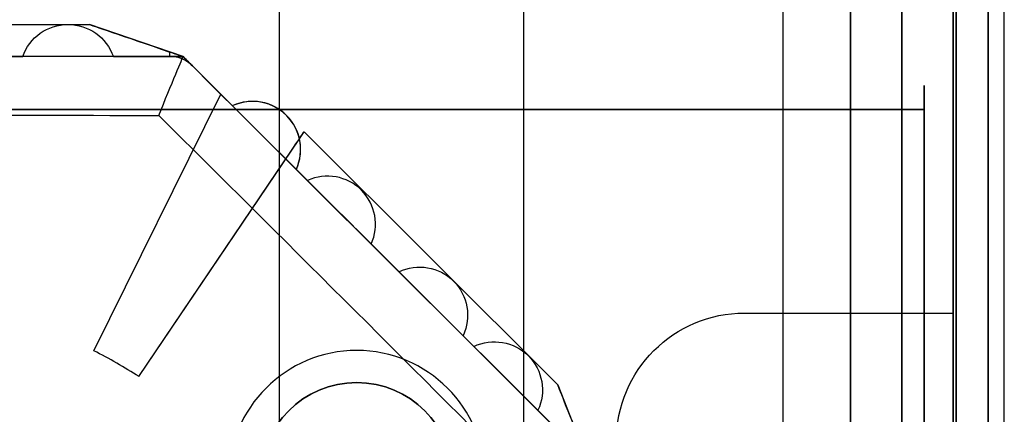
# Model space of a CAD drawing. Units: millimetres. Extents: x -302 to 300, y -133 to 549.
# Drawn here: x 266 to 297, y 44 to 56 of the extents above; entities that cross this region are included whole.
import ezdxf

# ---------------------------------------------------------------- set-up
doc = ezdxf.new("R2010")
doc.units = ezdxf.units.MM
doc.layers.add('1', color=7, linetype='Continuous', true_color=0xffffff)

msp = doc.modelspace()

# ---------------------------------------------------------------- linework, layer by layer
at = {"layer": '1', "color": 9, "linetype": 'Continuous', "lineweight": 25}
for p, q in [((289.6, 2.3, 648.744), (289.6, 516.8, 648.744)), ((289.6, 2.3, 648.244), (289.6, 516.8, 648.244)), ((295, 2.3, -64.256), (295, 516.8, -64.256)), ((295, 516.8, -64.756), (295, 2.3, -64.756)), ((296, 516.8, -63.256), (296, 2.3, -63.256)), ((296, 2.3, 641.844), (296, 516.8, 641.844)), ((296.5, 2.3, -63.256), (296.5, 516.8, -63.256)), ((296.5, 2.3, 641.844), (296.5, 516.8, 641.844)), ((281.5, 514.8, -64.756), (281.5, 4.3, -64.756)), ((281.5, 514.8, -64.256), (281.5, 4.3, -64.256))]:
    msp.add_line(p, q, dxfattribs=at)
at = {"layer": '1', "color": 183, "linetype": 'Continuous', "lineweight": 25}
for p, q in [((291.7, 508.2, -122.656), (291.7, 15.3, -122.656)), ((291.7, 15.3, -121.056), (291.7, 508.2, -121.056)), ((293.3, 508.2, -119.456), (293.3, 15.3, -119.456)), ((294.9, 15.3, -119.456), (294.9, 508.2, -119.456)), ((291.7, 15.3, -148.956), (291.7, 483.2, -148.956)), ((291.7, 483.2, -124.256), (291.7, 15.3, -124.256)), ((291.7, 15.3, -122.656), (291.7, 483.2, -122.656)), ((291.7, 483.2, -150.556), (291.7, 15.3, -150.556)), ((293.3, 15.3, -125.856), (293.3, 483.2, -125.856)), ((293.3, 483.2, -147.356), (293.3, 15.3, -147.356)), ((294.9, 15.3, -147.356), (294.9, 483.2, -147.356)), ((294.9, 483.2, -125.856), (294.9, 15.3, -125.856)), ((291.7, 171.3, -66.756), (291.7, 47.3, -66.756)), ((291.7, 47.3, -65.156), (291.7, 171.3, -65.156)), ((293.3, 47.3, -68.356), (293.3, 171.3, -68.356)), ((294.9, 171.3, -68.356), (294.9, 47.3, -68.356)), ((273.9, 20.3, -124.256), (273.9, 56.69, -124.256)), ((273.9, 20.3, -122.656), (273.9, 56.69, -122.656)), ((288.4, 47.3, -65.156), (291.7, 47.3, -65.156)), ((288.4, 47.3, -66.756), (291.7, 47.3, -66.756)), ((288.4, 47.3, -65.156), (288.4, 47.3, -66.756)), ((293.3, 47.3, -69.256), (293.3, 39.3, -69.256)), ((293.3, 47.3, -68.356), (293.3, 47.3, -69.256)), ((293.3, 47.3, -69.256), (294.9, 47.3, -69.256)), ((294.9, 39.3, -69.256), (294.9, 47.3, -69.256)), ((294.9, 47.3, -69.256), (294.9, 47.3, -68.356))]:
    msp.add_line(p, q, dxfattribs=at)
at = {"layer": '1', "color": 43, "linetype": 'Continuous', "lineweight": 25}
for p, q in [((264, 56.3, -167.156), (267.3, 56.3, -167.156)), ((267.3, 56.3, -167.156), (267.968, 56.3, -167.156)), ((270.887, 55.3, -167.156), (267.968, 56.3, -167.156)), ((270.473, 55.3, -166.156), (253.491, 55.3, -166.156)), ((265.414, 55.3, -167.156), (265.886, 55.3, -167.156)), ((265.886, 55.3, -167.156), (265.886, 55.3, -179.156)), ((268.714, 55.3, -179.156), (265.886, 55.3, -179.156)), ((268.714, 55.3, -167.156), (270.887, 55.3, -167.156)), ((268.714, 55.3, -167.156), (268.714, 55.3, -179.156)), ((270.887, 55.3, -167.156), (270.887, 55.3, -180.375)), ((270.887, 55.3, -166.159), (270.887, 55.3, -167.156)), ((272.066, 54.124, -166.156), (271.179, 55.008, -166.156)), ((268.103, 46.121, -166.156), (272.066, 54.124, -166.156)), ((268.103, 46.121, -173.156), (272.066, 54.124, -173.156)), ((272.066, 54.124, -166.156), (272.066, 54.124, -173.156)), ((272.43, 53.762, -173.156), (272.066, 54.124, -173.156)), ((272.43, 53.762, -173.156), (272.437, 53.769, -173.156)), ((272.43, 53.762, -179.156), (272.437, 53.769, -179.156)), ((272.43, 53.762, -179.156), (272.43, 53.762, -173.156)), ((274.417, 51.78, -179.156), (272.43, 53.762, -179.156)), ((272.437, 53.769, -173.156), (272.437, 53.769, -179.156)), ((274.516, 52.736, -167.156), (274.66, 52.95, -167.156)), ((282.572, 45.062, -167.156), (274.66, 52.95, -167.156)), ((269.513, 45.316, -173.156), (274.516, 52.736, -173.156)), ((274.516, 52.736, -167.156), (274.516, 52.736, -173.156)), ((269.513, 45.316, -166.156), (274.091, 52.105, -166.156)), ((283.206, 43.018, -166.156), (274.091, 52.105, -166.156)), ((274.417, 51.78, -179.156), (274.421, 51.784, -179.156)), ((274.417, 51.78, -167.156), (274.421, 51.784, -167.156)), ((277.618, 48.589, -167.156), (274.417, 51.78, -167.156)), ((274.417, 51.78, -179.156), (274.417, 51.78, -167.156)), ((274.421, 51.784, -167.156), (274.421, 51.784, -179.156)), ((274.769, 51.436, -167.156), (276.756, 49.45, -167.156)), ((274.769, 51.436, -179.156), (274.769, 51.436, -167.156)), ((274.769, 51.436, -179.156), (276.756, 49.45, -179.156)), ((276.756, 49.45, -179.156), (276.756, 49.45, -167.156)), ((277.618, 48.589, -167.156), (277.618, 48.589, -179.156)), ((277.618, 48.589, -179.156), (279.619, 46.594, -179.156)), ((279.619, 46.594, -179.156), (279.619, 46.594, -167.156)), ((279.956, 46.258, -167.156), (279.619, 46.594, -167.156)), ((268.103, 46.121, -166.156), (268.103, 46.121, -173.156)), ((279.956, 46.258, -167.156), (279.956, 46.258, -179.156)), ((279.956, 46.258, -179.156), (281.955, 44.265, -179.156)), ((269.513, 45.316, -166.156), (269.513, 45.316, -173.156)), ((282.572, 45.062, -167.156), (283.5, 42.725, -167.156)), ((281.955, 44.265, -179.156), (281.955, 44.265, -167.156)), ((283.5, 42.725, -167.156), (281.955, 44.265, -167.156))]:
    msp.add_line(p, q, dxfattribs=at)
at = {"layer": '1', "color": 7, "linetype": 'Continuous', "lineweight": 25}
for p, q in [((294, 53.65, 650.4), (-294, 53.65, 650.4)), ((-294, 53.65, 648.9), (294, 53.65, 648.9)), ((294, 53.65, 650.4), (294, 38.508, 650.4)), ((294, 38.508, 648.9), (294, 53.65, 648.9))]:
    msp.add_line(p, q, dxfattribs=at)
at = {"layer": '1', "color": 183, "linetype": 'Continuous', "lineweight": 25, "extrusion": (1, 0, 0)}
for centre in [(45.8, -110.156, 293.3), (45.8, -80.156, 293.3), (45.8, -110.156, 294.9), (45.8, -80.156, 294.9)]:
    msp.add_circle(centre, 1.65, dxfattribs=at)
at = {"layer": '1', "color": 43, "linetype": 'Continuous', "lineweight": 25, "extrusion": (0, 0, -1)}
for centre, radius in [((-276.304, 42.132, 166.156), 4), ((-276.304, 42.132, 174.156), 3)]:
    msp.add_circle(centre, radius, dxfattribs=at)
at = {"layer": '1', "color": 43, "linetype": 'Continuous', "lineweight": 25}
msp.add_circle((276.304, 42.132, -167.156), 3, dxfattribs=at)
at = {"layer": '1', "color": 43, "linetype": 'Continuous', "lineweight": 25, "extrusion": (0, 0, -1)}
for centre, start, end in [((-267.3, 54.8, 167.156), 19.4712, 90), ((-267.3, 54.8, 167.156), 90, 160.5288), ((-278.263, 47.235, 167.156), 64.5079, 205.3199), ((-278.263, 47.235, 179.156), 64.5079, 205.3199), ((-280.597, 44.902, 167.156), 64.7091, 205.1186), ((-280.597, 44.902, 179.156), 64.7091, 205.1186)]:
    msp.add_arc(centre, 1.5, start, end, dxfattribs=at)
at = {"layer": '1', "color": 43, "linetype": 'Continuous', "lineweight": 25, "extrusion": (-3.20988e-31, 0, -1)}
msp.add_arc((-267.3, 54.8, 179.156), 1.5, 19.4712, 160.5288, dxfattribs=at)
at = {"layer": '1', "color": 43, "linetype": 'Continuous', "lineweight": 25, "extrusion": (-1, 0, 0)}
msp.add_arc((-55.3, -167.156, -270.473), 1, 90, 98.142, dxfattribs=at)
at = {"layer": '1', "color": 43, "linetype": 'Continuous', "lineweight": 25}
for centre, radius, start, end in [((270.473, 54.3, -166.156), 1, 45.0861, 90), ((273.054, 52.402, -173.156), 1.5, 12.8806, 114.2909), ((273.054, 52.402, -179.156), 1.5, 335.7091, 114.2909), ((273.054, 52.402, -167.156), 1.5, 335.7091, 12.8806), ((275.39, 50.071, -167.156), 1.5, 335.5422, 114.4578), ((275.39, 50.071, -179.156), 1.5, 335.5422, 114.4578), ((262, 33.8, -166.156), 13.75, 56.8779, 63.6505), ((262, 33.8, -173.156), 13.75, 56.8779, 63.6505)]:
    msp.add_arc(centre, radius, start, end, dxfattribs=at)
at = {"layer": '1', "color": 7, "linetype": 'Continuous', "lineweight": 25, "extrusion": (1, 0, 0)}
msp.add_arc((53.65, 649.65, 294), 0.75, 270, 90, dxfattribs=at)
at = {"layer": '1', "color": 183, "linetype": 'Continuous', "lineweight": 25, "extrusion": (0, 0, -1)}
for centre in [(-288.4, 43.3, 65.156), (-288.4, 43.3, 66.756)]:
    msp.add_arc(centre, 4, 270, 90, dxfattribs=at)
at = {"layer": '1', "color": 183, "linetype": 'Continuous', "lineweight": 25, "extrusion": (0, 1, 0)}
for radius in [1.6, 3.2]:
    msp.add_arc((-291.7, -68.356, 47.3), radius, 90, 180, dxfattribs=at)
at = {"layer": '1', "color": 43, "linetype": 'Continuous', "lineweight": 25, "extrusion": (0.324147, 0.946007, 0)}
msp.add_ellipse((270.887, 55.3, -167.156), major_axis=(-2.918, 1), ratio=0.324147, start_param=0, end_param=1.428691, dxfattribs=at)
at = {"layer": '1', "color": 43, "linetype": 'Continuous', "lineweight": 25, "extrusion": (-0.829149, 0.559027, 0)}
msp.add_ellipse((274.091, 52.105, -167.156), major_axis=(0.569, 0.844), ratio=0.981875, start_param=4.712389, end_param=6.283185, dxfattribs=at)
at = {"layer": '1', "color": 43, "linetype": 'Continuous', "lineweight": 25, "extrusion": (-0.929436, -0.368983, 0)}
msp.add_ellipse((283.5, 42.725, -167.156), major_axis=(-0.928, 2.337), ratio=0.39768, start_param=4.893287, end_param=6.283185, dxfattribs=at)
at = {"layer": '1', "color": 43, "linetype": 'Continuous', "lineweight": 25}
for points in [[(270.887, 55.3, -180.375), (264.952, 55.3, -180.592), (259.011, 55.3, -180.592), (253.075, 55.3, -180.374)], [(270.473, 55.442, -166.166), (270.611, 55.394, -166.159), (270.749, 55.347, -166.159), (270.887, 55.3, -166.159)], [(270.887, 55.3, -166.159), (270.984, 55.203, -166.155), (271.082, 55.105, -166.156), (271.179, 55.008, -166.156)], [(283.5, 42.725, -180.374), (279.297, 46.915, -180.592), (275.09, 51.11, -180.592), (270.887, 55.3, -180.375)], [(253.838, 53.462, -182.395), (259.266, 53.478, -182.578), (264.699, 53.478, -182.578), (270.127, 53.462, -182.396)], [(270.127, 53.462, -182.396), (273.982, 49.641, -182.578), (277.83, 45.805, -182.578), (281.662, 41.962, -182.395)]]:
    msp.add_open_spline(points, degree=3, dxfattribs=at)
msp.add_open_spline([(270.127, 53.462, -182.396), (270.323, 53.937, -182.351), (270.517, 54.406, -182.127), (270.799, 55.087, -181.404), (270.887, 55.3, -180.898), (270.887, 55.3, -180.375)], degree=3, knots=[0, 0, 0, 0, 0.5, 0.5, 1, 1, 1, 1], dxfattribs=at)

doc.saveas('drawing.dxf')
